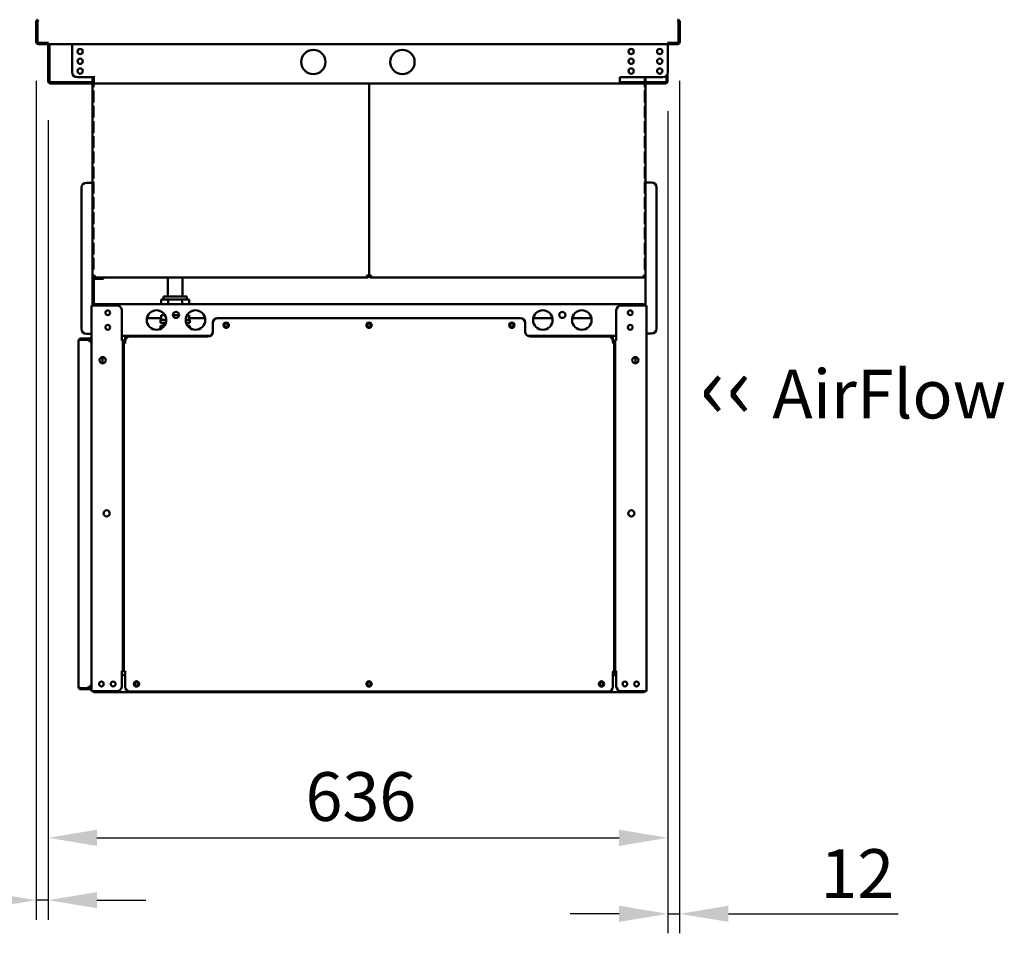
# Model space of a CAD drawing. Units: millimetres. Extents: x 65 to 5844, y 100 to 4100.
# Drawn here: x 2127 to 3137, y 925 to 1862 of the extents above; entities that cross this region are included whole.
import ezdxf

# ---------------------------------------------------------------- set-up
doc = ezdxf.new("R2010")
doc.units = ezdxf.units.MM
doc.header["$LTSCALE"] = 20
for name, color, linetype, lineweight in [('Dimension (ISO)', 7, 'Continuous', 25), ('Symbol (ISO)', 7, 'Continuous', 25), ('Visible (ISO)', 7, 'Continuous', 50)]:
    doc.layers.add(name, color=color, linetype=linetype, lineweight=lineweight)
doc.styles.add('Note Text (ISO)', font='tahoma.ttf')
doc.dimstyles.new('Default (ISO)', dxfattribs={"dimscale": 20, "dimtxt": 2.5, "dimasz": 2.5, "dimexe": 1, "dimexo": 2, "dimgap": 0.762, "dimtad": 1, "dimtoh": 1, "dimdec": 1, "dimrnd": 1e-08, "dimzin": 0, "dimdsep": 46, "dimtxsty": 'Note Text (ISO)', "dimcen": 0.09, "dimdle": 10, "dimclrd": 256, "dimclre": 256, "dimclrt": 256, "dimadec": 1, "dimazin": 0, "dimtfac": 1.40208, "dimtmove": 0, "dimatfit": 3, "dimfxl": 1, "dimtolj": 1, "dimtzin": 0, "dimlwd": -1, "dimlwe": -1, "dimarcsym": 0})

# ---------------------------------------------------------------- blocks, each defined once
blk = doc.blocks.new('*D27')
at = {"layer": 'Defpoints', "color": 0, "transparency": 16777216}
for p in [(2144.2, 1839.1), (2156.5, 1798.7), (2156.5, 958.7)]:
    blk.add_point(p, dxfattribs=at)
at = {"layer": 'Dimension (ISO)', "transparency": 16777216}
for p, q in [((2144.2, 1799.1), (2144.2, 938.7)), ((2156.5, 1758.7), (2156.5, 938.7)), ((2094.2, 958.7), (1920.5, 958.7)), ((2156.5, 958.7), (2144.2, 958.7)), ((2206.5, 958.7), (2256.5, 958.7))]:
    blk.add_line(p, q, dxfattribs=at)
for points in [[(2094.2, 967), (2094.2, 950.4), (2144.2, 958.7)], [(2206.5, 967), (2206.5, 950.4), (2156.5, 958.7)]]:
    blk.add_solid(points, dxfattribs=at)
at = {"layer": 'Dimension (ISO)', "transparency": 16777216, "insert": (1935.8, 1025), "char_height": 50, "attachment_point": 1, "style": 'Note Text (ISO)'}
blk.add_mtext('\\A1;12', dxfattribs=at)
blk = doc.blocks.new('*D28')
at = {"layer": 'Defpoints', "color": 0, "transparency": 16777216}
for p in [(2804.3, 1839.1), (2792.1, 1808), (2792.1, 944.7)]:
    blk.add_point(p, dxfattribs=at)
at = {"layer": 'Dimension (ISO)', "transparency": 16777216}
for p, q in [((2804.3, 1799.1), (2804.3, 924.7)), ((2792.1, 1768), (2792.1, 924.7)), ((2742.1, 944.7), (2692.1, 944.7)), ((2792.1, 944.7), (2804.3, 944.7)), ((2854.3, 944.7), (3028.5, 944.7))]:
    blk.add_line(p, q, dxfattribs=at)
for points in [[(2742.1, 953), (2742.1, 936.4), (2792.1, 944.7)], [(2854.3, 953), (2854.3, 936.4), (2804.3, 944.7)]]:
    blk.add_solid(points, dxfattribs=at)
at = {"layer": 'Dimension (ISO)', "transparency": 16777216, "insert": (2948.7, 1011), "char_height": 50, "attachment_point": 1, "style": 'Note Text (ISO)'}
blk.add_mtext('\\A1;12', dxfattribs=at)
blk = doc.blocks.new('*D29')
at = {"layer": 'Defpoints', "color": 0, "transparency": 16777216}
for p in [(2156.5, 1798.7), (2792.1, 1808), (2792.1, 1022.7)]:
    blk.add_point(p, dxfattribs=at)
at = {"layer": 'Dimension (ISO)', "transparency": 16777216}
for p, q in [((2792.1, 1768), (2792.1, 1002.7)), ((2156.5, 1758.7), (2156.5, 1002.7)), ((2206.5, 1022.7), (2742.1, 1022.7))]:
    blk.add_line(p, q, dxfattribs=at)
for points in [[(2206.5, 1031), (2206.5, 1014.3), (2156.5, 1022.7)], [(2742.1, 1031), (2742.1, 1014.3), (2792.1, 1022.7)]]:
    blk.add_solid(points, dxfattribs=at)
at = {"layer": 'Dimension (ISO)', "transparency": 16777216, "insert": (2420.5, 1090), "char_height": 50, "attachment_point": 1, "style": 'Note Text (ISO)'}
blk.add_mtext('\\A1;636', dxfattribs=at)

msp = doc.modelspace()

# ---------------------------------------------------------------- linework, layer by layer
at = {"layer": 'Visible (ISO)'}
for p, q in [((2144.22, 1859.7), (2144.22, 1839.1)), ((2145.42, 1859.7), (2144.22, 1859.7)), ((2145.42, 1859.7), (2145.42, 1839.1)), ((2145.56, 1838.1), (2145.56, 1859.7)), ((2802.98, 1859.7), (2802.98, 1838.1)), ((2803.12, 1859.7), (2803.12, 1839.1)), ((2803.12, 1859.7), (2804.32, 1859.7)), ((2804.32, 1839.1), (2804.32, 1859.7)), ((2155.75, 1838.1), (2155.75, 1839.11)), ((2155.75, 1839.11), (2155.76, 1839.11)), ((2155.76, 1839.11), (2155.76, 1839.1)), ((2155.76, 1839.1), (2155.76, 1836.9)), ((2792.78, 1839.1), (2792.78, 1839.11)), ((2792.78, 1839.11), (2792.79, 1839.11)), ((2792.78, 1836.9), (2792.78, 1839.1)), ((2792.79, 1839.11), (2792.79, 1838.1)), ((2155.75, 1838.1), (2145.56, 1838.1)), ((2146.42, 1836.9), (2155.42, 1836.9)), ((2155.42, 1838.1), (2155.42, 1836.9)), ((2792.78, 1836.9), (2155.76, 1836.9)), ((2156.52, 1798.7), (2156.52, 1836.9)), ((2157.72, 1836.9), (2157.72, 1798.7)), ((2181.12, 1836.9), (2181.12, 1808)), ((2792.08, 1808), (2792.08, 1836.9)), ((2802.98, 1838.1), (2792.79, 1838.1)), ((2793.12, 1838.1), (2793.12, 1836.9)), ((2793.12, 1836.9), (2802.12, 1836.9)), ((2186.12, 1803), (2202.12, 1803)), ((2201.92, 1803), (2201.92, 1797.7)), ((2202.12, 1803), (2204.27, 1803)), ((2202.36, 1803), (2202.36, 1797.7)), ((2202.81, 1797.7), (2202.81, 1803)), ((2203.27, 1802.99), (2203.27, 1798.7)), ((2204.28, 1802.99), (2203.27, 1802.99)), ((2203.27, 1796.5), (2203.27, 1798.7)), ((2204.27, 1803), (2204.28, 1803)), ((2204.28, 1803), (2204.28, 1802.99)), ((2742.92, 1798.7), (2742.92, 1803)), ((2742.92, 1803), (2768.92, 1803)), ((2742.92, 1798.7), (2742.92, 1796.5)), ((2768.44, 1797.7), (2768.44, 1803)), ((2768.89, 1803), (2768.89, 1797.7)), ((2771.08, 1803), (2768.92, 1803)), ((2769.32, 1803), (2769.32, 1797.7)), ((2787.08, 1803), (2771.08, 1803)), ((2790.72, 1798.7), (2790.72, 1804.58)), ((2791.92, 1806.77), (2791.92, 1798.7)), ((2158.72, 1797.7), (2203.27, 1797.7)), ((2203.27, 1796.5), (2158.72, 1796.5)), ((2201.92, 1796.5), (2201.92, 1599.5)), ((2202.36, 1796.5), (2202.36, 1792.7)), ((2202.81, 1792.7), (2202.36, 1792.7)), ((2202.36, 1789.1), (2202.81, 1789.1)), ((2202.36, 1789.1), (2202.36, 1777.1)), ((2202.81, 1792.7), (2202.81, 1796.5)), ((2202.81, 1777.1), (2202.81, 1789.1)), ((2203.27, 1796.5), (2742.92, 1796.5)), ((2485.62, 1599.64), (2485.62, 1796.5)), ((2485.62, 1599.64), (2485.62, 1796.5)), ((2742.92, 1797.7), (2789.72, 1797.7)), ((2789.72, 1796.5), (2742.92, 1796.5)), ((2768.44, 1792.7), (2768.44, 1796.5)), ((2768.44, 1792.7), (2768.89, 1792.7)), ((2768.89, 1789.1), (2768.44, 1789.1)), ((2768.44, 1777.1), (2768.44, 1789.1)), ((2768.89, 1796.5), (2768.89, 1792.7)), ((2768.89, 1789.1), (2768.89, 1777.1)), ((2769.32, 1796.5), (2769.32, 1599.5)), ((2202.81, 1777.1), (2202.36, 1777.1)), ((2202.36, 1773.5), (2202.81, 1773.5)), ((2202.36, 1773.5), (2202.36, 1761.5)), ((2202.81, 1761.5), (2202.81, 1773.5)), ((2768.44, 1777.1), (2768.89, 1777.1)), ((2768.89, 1773.5), (2768.44, 1773.5)), ((2768.44, 1761.5), (2768.44, 1773.5)), ((2768.89, 1773.5), (2768.89, 1761.5)), ((2202.81, 1761.5), (2202.36, 1761.5)), ((2202.36, 1757.9), (2202.81, 1757.9)), ((2202.36, 1757.9), (2202.36, 1745.9)), ((2202.81, 1745.9), (2202.81, 1757.9)), ((2768.44, 1761.5), (2768.89, 1761.5)), ((2768.89, 1757.9), (2768.44, 1757.9)), ((2768.44, 1745.9), (2768.44, 1757.9)), ((2768.89, 1757.9), (2768.89, 1745.9)), ((2202.81, 1745.9), (2202.36, 1745.9)), ((2202.36, 1742.3), (2202.81, 1742.3)), ((2202.36, 1742.3), (2202.36, 1730.3)), ((2202.81, 1730.3), (2202.81, 1742.3)), ((2768.44, 1745.9), (2768.89, 1745.9)), ((2768.89, 1742.3), (2768.44, 1742.3)), ((2768.44, 1730.3), (2768.44, 1742.3)), ((2768.89, 1742.3), (2768.89, 1730.3)), ((2202.81, 1730.3), (2202.36, 1730.3)), ((2768.44, 1730.3), (2768.89, 1730.3)), ((2202.36, 1726.7), (2202.81, 1726.7)), ((2202.36, 1726.7), (2202.36, 1714.7)), ((2202.81, 1714.7), (2202.81, 1726.7)), ((2768.89, 1726.7), (2768.44, 1726.7)), ((2768.44, 1714.7), (2768.44, 1726.7)), ((2768.89, 1726.7), (2768.89, 1714.7)), ((2202.81, 1714.7), (2202.36, 1714.7)), ((2202.36, 1711.1), (2202.81, 1711.1)), ((2202.36, 1711.1), (2202.36, 1699.1)), ((2202.81, 1699.1), (2202.81, 1711.1)), ((2768.44, 1714.7), (2768.89, 1714.7)), ((2768.89, 1711.1), (2768.44, 1711.1)), ((2768.44, 1699.1), (2768.44, 1711.1)), ((2768.89, 1711.1), (2768.89, 1699.1)), ((2202.81, 1699.1), (2202.36, 1699.1)), ((2768.44, 1699.1), (2768.89, 1699.1)), ((2190.72, 1544.7), (2190.72, 1689.7)), ((2195.72, 1694.7), (2199.72, 1694.7)), ((2201.92, 1694.7), (2199.72, 1694.7)), ((2202.36, 1695.5), (2202.81, 1695.5)), ((2202.36, 1695.5), (2202.36, 1683.5)), ((2202.81, 1683.5), (2202.81, 1695.5)), ((2768.89, 1695.5), (2768.44, 1695.5)), ((2768.44, 1683.5), (2768.44, 1695.5)), ((2768.89, 1695.5), (2768.89, 1683.5)), ((2769.32, 1695), (2771.52, 1695)), ((2775.52, 1695), (2771.52, 1695)), ((2780.52, 1690), (2780.52, 1545)), ((2202.81, 1683.5), (2202.36, 1683.5)), ((2202.36, 1679.9), (2202.81, 1679.9)), ((2202.36, 1679.9), (2202.36, 1667.9)), ((2202.81, 1667.9), (2202.81, 1679.9)), ((2768.44, 1683.5), (2768.89, 1683.5)), ((2768.89, 1679.9), (2768.44, 1679.9)), ((2768.44, 1667.9), (2768.44, 1679.9)), ((2768.89, 1679.9), (2768.89, 1667.9)), ((2202.81, 1667.9), (2202.36, 1667.9)), ((2768.44, 1667.9), (2768.89, 1667.9)), ((2202.36, 1664.3), (2202.81, 1664.3)), ((2202.36, 1664.3), (2202.36, 1652.3)), ((2202.81, 1652.3), (2202.81, 1664.3)), ((2768.89, 1664.3), (2768.44, 1664.3)), ((2768.44, 1652.3), (2768.44, 1664.3)), ((2768.89, 1664.3), (2768.89, 1652.3)), ((2202.81, 1652.3), (2202.36, 1652.3)), ((2202.36, 1648.7), (2202.81, 1648.7)), ((2202.36, 1648.7), (2202.36, 1636.7)), ((2202.81, 1636.7), (2202.81, 1648.7)), ((2768.44, 1652.3), (2768.89, 1652.3)), ((2768.89, 1648.7), (2768.44, 1648.7)), ((2768.44, 1636.7), (2768.44, 1648.7)), ((2768.89, 1648.7), (2768.89, 1636.7)), ((2202.81, 1636.7), (2202.36, 1636.7)), ((2768.44, 1636.7), (2768.89, 1636.7)), ((2202.36, 1633.1), (2202.81, 1633.1)), ((2202.36, 1633.1), (2202.36, 1621.1)), ((2202.81, 1621.1), (2202.81, 1633.1)), ((2768.89, 1633.1), (2768.44, 1633.1)), ((2768.44, 1621.1), (2768.44, 1633.1)), ((2768.89, 1633.1), (2768.89, 1621.1)), ((2202.81, 1621.1), (2202.36, 1621.1)), ((2202.36, 1617.5), (2202.81, 1617.5)), ((2202.36, 1617.5), (2202.36, 1605.5)), ((2202.81, 1605.5), (2202.81, 1617.5)), ((2768.44, 1621.1), (2768.89, 1621.1)), ((2768.89, 1617.5), (2768.44, 1617.5)), ((2768.44, 1605.5), (2768.44, 1617.5)), ((2768.89, 1617.5), (2768.89, 1605.5)), ((2201.92, 1599.5), (2201.92, 1568.8)), ((2201.92, 1599.5), (2204.12, 1599.5)), ((2202.81, 1605.5), (2202.36, 1605.5)), ((2204.12, 1598.5), (2204.17, 1598.5)), ((2204.12, 1598.5), (2204.12, 1597.3)), ((2204.27, 1597.3), (2204.12, 1597.3)), ((2204.27, 1597.3), (2483.42, 1597.3)), ((2204.32, 1596.1), (2204.32, 1597.3)), ((2204.32, 1596.1), (2211.86, 1596.1)), ((2213.32, 1596.1), (2211.86, 1596.1)), ((2213.32, 1596.1), (2213.32, 1597.3)), ((2279.19, 1577.85), (2279.19, 1597.3)), ((2294.19, 1577.85), (2294.19, 1597.3)), ((2483.42, 1597.3), (2483.42, 1599.5)), ((2484.28, 1599.5), (2484.28, 1599.54)), ((2484.42, 1599.5), (2484.42, 1599.55)), ((2484.42, 1599.5), (2485.62, 1599.5)), ((2485.62, 1599.64), (2485.62, 1599.5)), ((2485.62, 1599.64), (2485.62, 1599.5)), ((2486.82, 1599.5), (2485.62, 1599.5)), ((2486.82, 1599.5), (2486.82, 1599.55)), ((2486.97, 1599.5), (2486.97, 1599.54)), ((2487.82, 1597.3), (2487.82, 1599.5)), ((2766.98, 1597.3), (2487.82, 1597.3)), ((2766.98, 1597.3), (2767.12, 1597.3)), ((2767.12, 1598.5), (2767.08, 1598.5)), ((2769.32, 1599.5), (2767.12, 1599.5)), ((2767.12, 1598.5), (2767.12, 1597.3)), ((2768.44, 1605.5), (2768.89, 1605.5)), ((2769.32, 1568.8), (2769.32, 1599.5)), ((2202.12, 1595.1), (2202.12, 1568.8)), ((2203.32, 1568.8), (2203.32, 1595.1)), ((2298.69, 1577.85), (2274.69, 1577.85)), ((2274.69, 1574.85), (2274.69, 1577.85)), ((2298.69, 1574.85), (2298.69, 1577.85)), ((2200.92, 1173), (2200.92, 1568.8)), ((2200.92, 1568.8), (2203.12, 1568.8)), ((2226.92, 1568.8), (2203.12, 1568.8)), ((2766.78, 1570), (2203.62, 1570)), ((2203.62, 1568.8), (2203.62, 1570)), ((2272.25, 1574.85), (2279.47, 1574.85)), ((2272.25, 1570), (2272.25, 1574.85)), ((2279.47, 1574.85), (2293.9, 1574.85)), ((2279.47, 1570), (2279.47, 1574.85)), ((2293.9, 1574.85), (2301.12, 1574.85)), ((2293.9, 1570), (2293.9, 1574.85)), ((2301.12, 1570), (2301.12, 1574.85)), ((2768.12, 1568.8), (2744.32, 1568.8)), ((2766.78, 1570), (2766.92, 1570)), ((2766.92, 1568.8), (2766.92, 1570)), ((2768.12, 1568.8), (2770.32, 1568.8)), ((2770.32, 1173), (2770.32, 1568.8)), ((2231.92, 1563.8), (2231.92, 1533.81)), ((2257.83, 1555.8), (2272.25, 1555.8)), ((2272.25, 1558.85), (2276.26, 1558.85)), ((2272.25, 1553.85), (2272.25, 1558.85)), ((2274.69, 1558.85), (2274.69, 1560.88)), ((2284.43, 1558.85), (2290.81, 1558.85)), ((2298.99, 1558.85), (2301.12, 1558.85)), ((2301.12, 1553.85), (2301.12, 1558.85)), ((2301.12, 1555.8), (2317.42, 1555.8)), ((2330.32, 1555.8), (2640.92, 1555.8)), ((2654.13, 1555.8), (2673.72, 1555.8)), ((2694.13, 1555.8), (2713.72, 1555.8)), ((2739.32, 1563.8), (2739.32, 1533.81)), ((2277.62, 1553.85), (2271.69, 1553.85)), ((2271.69, 1550.85), (2271.69, 1553.85)), ((2271.69, 1550.85), (2277.18, 1550.85)), ((2275.66, 1547.85), (2271.69, 1547.85)), ((2271.69, 1547.85), (2271.69, 1544.67)), ((2274.78, 1547.85), (2274.78, 1550.85)), ((2301.69, 1553.85), (2297.62, 1553.85)), ((2298.07, 1550.85), (2301.69, 1550.85)), ((2298.59, 1549.51), (2298.59, 1550.85)), ((2301.69, 1547.85), (2299.59, 1547.85)), ((2301.69, 1550.85), (2301.69, 1553.85)), ((2301.69, 1547.85), (2301.69, 1545.76)), ((2325.32, 1550.8), (2325.32, 1541.8)), ((2645.92, 1541.8), (2645.92, 1550.8)), ((2195.72, 1539.7), (2199.72, 1539.7)), ((2200.92, 1539.7), (2199.72, 1539.7)), ((2231.92, 1537.6), (2323.04, 1537.6)), ((2235.32, 1531.8), (2235.32, 1537.6)), ((2320.32, 1536.8), (2240.32, 1536.8)), ((2271.69, 1537.6), (2271.69, 1536.8)), ((2279.19, 1537.6), (2279.19, 1536.8)), ((2294.19, 1536.8), (2294.19, 1537.6)), ((2301.69, 1537.6), (2301.69, 1536.8)), ((2648.21, 1537.6), (2739.32, 1537.6)), ((2730.92, 1536.8), (2650.92, 1536.8)), ((2735.92, 1537.6), (2735.92, 1531.8)), ((2770.32, 1540), (2771.52, 1540)), ((2775.52, 1540), (2771.52, 1540)), ((2187.72, 1532.8), (2187.75, 1532.8)), ((2187.72, 1532.66), (2187.72, 1532.8)), ((2187.72, 1177.34), (2187.72, 1532.66)), ((2195.92, 1535), (2189.92, 1535)), ((2189.92, 1533.8), (2195.92, 1533.8)), ((2189.92, 1533.66), (2195.92, 1533.66)), ((2195.92, 1535), (2200.92, 1535)), ((2200.92, 1533.8), (2195.92, 1533.8)), ((2230.91, 1533.8), (2230.91, 1533.81)), ((2230.91, 1533.81), (2231.92, 1533.81)), ((2230.92, 1533.8), (2230.91, 1533.8)), ((2233.12, 1533.8), (2230.92, 1533.8)), ((2233.12, 1533.8), (2233.12, 1193)), ((2234.12, 1192.8), (2234.12, 1530.8)), ((2236.32, 1530.8), (2234.12, 1530.8)), ((2235.32, 1530.81), (2235.32, 1531.8)), ((2235.32, 1530.81), (2236.33, 1530.81)), ((2236.33, 1530.8), (2236.32, 1530.8)), ((2236.33, 1530.81), (2236.33, 1530.8)), ((2734.91, 1530.8), (2734.91, 1530.81)), ((2734.91, 1530.81), (2735.92, 1530.81)), ((2734.92, 1530.8), (2734.91, 1530.8)), ((2737.12, 1530.8), (2734.92, 1530.8)), ((2735.92, 1531.8), (2735.92, 1530.81)), ((2737.12, 1530.8), (2737.12, 1192.8)), ((2738.12, 1193), (2738.12, 1533.8)), ((2740.32, 1533.8), (2738.12, 1533.8)), ((2739.32, 1533.81), (2740.33, 1533.81)), ((2740.33, 1533.8), (2740.32, 1533.8)), ((2740.33, 1533.81), (2740.33, 1533.8)), ((2212.12, 1509.42), (2212.12, 1515.79)), ((2759.12, 1515.79), (2759.12, 1509.42)), ((2737.12, 1476.4), (2738.12, 1476.4)), ((2738.12, 1208.4), (2737.12, 1208.4)), ((2230.91, 1192.99), (2230.91, 1193)), ((2230.91, 1193), (2230.92, 1193)), ((2231.92, 1192.99), (2230.91, 1192.99)), ((2230.92, 1193), (2233.12, 1193)), ((2231.92, 1192.99), (2231.92, 1178)), ((2234.12, 1192.8), (2236.32, 1192.8)), ((2235.32, 1192.79), (2235.32, 1192.8)), ((2235.32, 1177.8), (2235.32, 1192.79)), ((2236.33, 1192.79), (2235.32, 1192.79)), ((2236.32, 1192.8), (2236.33, 1192.8)), ((2236.33, 1192.8), (2236.33, 1192.79)), ((2734.91, 1192.79), (2734.91, 1192.8)), ((2734.91, 1192.8), (2734.92, 1192.8)), ((2735.92, 1192.79), (2734.91, 1192.79)), ((2734.92, 1192.8), (2737.12, 1192.8)), ((2735.92, 1192.79), (2735.92, 1177.8)), ((2738.12, 1193), (2740.32, 1193)), ((2739.32, 1192.99), (2739.32, 1178)), ((2740.33, 1192.99), (2739.32, 1192.99)), ((2740.32, 1193), (2740.33, 1193)), ((2740.33, 1193), (2740.33, 1192.99)), ((2231.92, 1189.4), (2235.32, 1189.4)), ((2739.32, 1191.4), (2735.92, 1191.4)), ((2735.92, 1189.4), (2739.32, 1189.4)), ((2187.72, 1177.2), (2187.72, 1177.34)), ((2187.75, 1177.2), (2187.72, 1177.2)), ((2195.92, 1176.34), (2189.92, 1176.34)), ((2189.92, 1176.2), (2195.92, 1176.2)), ((2189.92, 1175), (2195.92, 1175)), ((2195.92, 1176.2), (2200.92, 1176.2)), ((2200.92, 1175), (2195.92, 1175)), ((2200.92, 1173), (2203.12, 1173)), ((2226.92, 1173), (2203.12, 1173)), ((2203.47, 1173), (2203.47, 1172)), ((2767.78, 1172), (2203.47, 1172)), ((2730.92, 1172.8), (2240.32, 1172.8)), ((2768.12, 1173), (2744.32, 1173)), ((2767.78, 1172), (2767.78, 1173)), ((2768.12, 1173), (2770.32, 1173))]:
    msp.add_line(p, q, dxfattribs=at)
for centre, radius in [((2189.32, 1829.25), 2.75), ((2428.52, 1818.5), 12.5), ((2519.92, 1818.5), 12.5), ((2754.58, 1829.25), 2.75), ((2783.88, 1829.25), 2.75), ((2189.32, 1819.25), 2.75), ((2754.58, 1819.25), 2.75), ((2783.88, 1819.25), 2.75), ((2189.32, 1809.25), 2.75), ((2754.58, 1809.25), 2.75), ((2783.88, 1809.25), 2.75), ((2217.62, 1561.3), 2.45), ((2267.62, 1553.8), 10), ((2287.62, 1559.1), 3.2), ((2307.62, 1553.8), 10), ((2663.92, 1553.8), 10), ((2683.92, 1559.1), 3.2), ((2703.92, 1553.8), 10), ((2753.62, 1561.3), 2.45), ((2217.62, 1546.3), 2.45), ((2339.12, 1548.5), 2.75), ((2339.12, 1548.6), 1.8), ((2485.62, 1548.5), 2.75), ((2485.62, 1548.6), 1.8), ((2632.12, 1548.5), 2.75), ((2632.12, 1548.6), 1.8), ((2753.62, 1546.3), 2.45), ((2212.42, 1512.6), 3.2), ((2758.82, 1512.6), 3.2), ((2216.42, 1355.45), 3.2), ((2754.82, 1355.45), 3.2), ((2211.12, 1180.5), 2.45), ((2223.12, 1180.5), 2.45), ((2247.12, 1180.5), 2.75), ((2247.12, 1180.5), 1.8), ((2485.62, 1180.5), 2.75), ((2485.62, 1180.5), 1.8), ((2724.12, 1180.5), 2.75), ((2724.12, 1180.5), 1.8), ((2748.12, 1180.5), 2.45), ((2760.12, 1180.5), 2.45)]:
    msp.add_circle(centre, radius, dxfattribs=at)
for centre, radius, start, end in [((2146.42, 1839.1), 2.2, 180, 270), ((2146.42, 1839.1), 1, 180, 210.84263), ((2802.12, 1839.1), 2.2, 270, 0), ((2802.12, 1839.1), 1, 329.15737, 0), ((2158.72, 1798.7), 2.2, 180, 270), ((2158.72, 1798.7), 1, 180, 270), ((2186.12, 1808), 5, 180, 270), ((2787.08, 1808), 5, 270, 0), ((2789.72, 1798.7), 1, 270, 0), ((2789.72, 1798.7), 2.2, 270, 0), ((2195.72, 1689.7), 5, 90, 180), ((2775.52, 1690), 5, 0, 90), ((2204.32, 1595.1), 2.2, 90, 180), ((2204.32, 1595.1), 1, 90, 180), ((2226.92, 1563.8), 5, 0, 90), ((2744.32, 1563.8), 5, 90, 180), ((2330.32, 1550.8), 5, 90, 180), ((2640.92, 1550.8), 5, 0, 90), ((2753.72, 1561.3), 2.5, 120.99745, 239.00255), ((2753.72, 1546.3), 2.5, 120.99745, 239.00255), ((2195.72, 1544.7), 5, 180, 270), ((2240.32, 1531.8), 5, 90, 180), ((2320.32, 1541.8), 5, 270, 0), ((2650.92, 1541.8), 5, 180, 270), ((2730.92, 1531.8), 5, 0, 90), ((2775.52, 1545), 5, 270, 0), ((2189.92, 1532.8), 1, 90, 124.40876), ((2195.92, 1528.66), 5, 0, 90), ((2189.92, 1177.2), 1, 235.59124, 270), ((2195.92, 1181.34), 5, 270, 0), ((2204.32, 1174.2), 2.2, 213.05573, 247.02913), ((2226.92, 1178), 5, 270, 0), ((2240.32, 1177.8), 5, 180, 270), ((2730.92, 1177.8), 5, 270, 0), ((2744.32, 1178), 5, 180, 270), ((2766.92, 1174.2), 2.2, 292.97087, 326.94427)]:
    msp.add_arc(centre, radius, start, end, dxfattribs=at)
for points, knots in [([(2146.28, 1861.9), (2145.52, 1861.85), (2144.79, 1861.37), (2144.45, 1860.68), (2144.3, 1860.38), (2144.22, 1860.04), (2144.22, 1859.7)], [0.0637325, 0.0637325, 0.0637325, 0.0637325, 1.1090681, 1.1090681, 1.1090681, 1.5707963, 1.5707963, 1.5707963, 1.5707963]), ([(2145.73, 1860.41), (2145.59, 1860.28), (2145.49, 1860.11), (2145.45, 1859.92), (2145.43, 1859.85), (2145.42, 1859.78), (2145.42, 1859.7)], [0.77715494, 0.77715494, 0.77715494, 0.77715494, 1.35071555, 1.35071555, 1.35071555, 1.57079633, 1.57079633, 1.57079633, 1.57079633]), ([(2145.56, 1859.7), (2145.74, 1860.52), (2145.92, 1861.31), (2146.09, 1861.67), (2146.17, 1861.82), (2146.24, 1861.9), (2146.31, 1861.9)], [0, 0, 0, 0, 1.1090681, 1.1090681, 1.1090681, 1.5707963, 1.5707963, 1.5707963, 1.5707963]), ([(2802.23, 1861.9), (2802.41, 1861.9), (2802.59, 1861.41), (2802.76, 1860.68), (2802.84, 1860.38), (2802.91, 1860.04), (2802.98, 1859.7)], [0, 0, 0, 0, 1.1090681, 1.1090681, 1.1090681, 1.5707963, 1.5707963, 1.5707963, 1.5707963]), ([(2804.32, 1859.7), (2804.32, 1860.52), (2803.83, 1861.31), (2803.1, 1861.67), (2802.84, 1861.8), (2802.56, 1861.88), (2802.26, 1861.9)], [0, 0, 0, 0, 1.1090681, 1.1090681, 1.1090681, 1.5070638, 1.5070638, 1.5070638, 1.5070638]), ([(2802.82, 1860.41), (2802.96, 1860.28), (2803.06, 1860.11), (2803.1, 1859.92), (2803.12, 1859.85), (2803.12, 1859.78), (2803.12, 1859.7)], [0.77715494, 0.77715494, 0.77715494, 0.77715494, 1.35071555, 1.35071555, 1.35071555, 1.57079633, 1.57079633, 1.57079633, 1.57079633]), ([(2204.12, 1597.3), (2203.31, 1597.3), (2202.52, 1597.79), (2202.15, 1598.52), (2202, 1598.83), (2201.92, 1599.16), (2201.92, 1599.5)], [0, 0, 0, 0, 1.1090681, 1.1090681, 1.1090681, 1.5707963, 1.5707963, 1.5707963, 1.5707963]), ([(2203.12, 1599.5), (2203.12, 1599.05), (2203.47, 1598.63), (2203.91, 1598.53), (2203.98, 1598.51), (2204.05, 1598.5), (2204.12, 1598.5)], [0, 0, 0, 0, 1.3507155, 1.3507155, 1.3507155, 1.5707963, 1.5707963, 1.5707963, 1.5707963]), ([(2204.12, 1599.5), (2204.16, 1598.69), (2204.19, 1597.9), (2204.22, 1597.53), (2204.24, 1597.38), (2204.25, 1597.3), (2204.27, 1597.3)], [0, 0, 0, 0, 1.1090681, 1.1090681, 1.1090681, 1.5707963, 1.5707963, 1.5707963, 1.5707963]), ([(2483.42, 1598.5), (2483.67, 1598.5), (2483.92, 1598.85), (2484.16, 1599.28), (2484.2, 1599.36), (2484.24, 1599.43), (2484.28, 1599.5)], [0, 0, 0, 0, 0.8598922, 0.8598922, 0.8598922, 1, 1, 1, 1]), ([(2485.62, 1599.5), (2485.62, 1598.69), (2485.13, 1597.9), (2484.4, 1597.53), (2484.1, 1597.38), (2483.76, 1597.3), (2483.42, 1597.3)], [0, 0, 0, 0, 1.1090681, 1.1090681, 1.1090681, 1.5707963, 1.5707963, 1.5707963, 1.5707963]), ([(2483.42, 1598.5), (2483.87, 1598.5), (2484.3, 1598.85), (2484.4, 1599.28), (2484.42, 1599.36), (2484.42, 1599.43), (2484.42, 1599.5)], [0, 0, 0, 0, 1.3507155, 1.3507155, 1.3507155, 1.5707963, 1.5707963, 1.5707963, 1.5707963]), ([(2485.62, 1599.5), (2485.62, 1598.69), (2486.12, 1597.9), (2486.84, 1597.53), (2487.15, 1597.38), (2487.49, 1597.3), (2487.82, 1597.3)], [0, 0, 0, 0, 1.1090681, 1.1090681, 1.1090681, 1.5707963, 1.5707963, 1.5707963, 1.5707963]), ([(2487.82, 1598.5), (2487.37, 1598.5), (2486.95, 1598.85), (2486.85, 1599.28), (2486.83, 1599.36), (2486.82, 1599.43), (2486.82, 1599.5)], [0, 0, 0, 0, 1.3507155, 1.3507155, 1.3507155, 1.5707963, 1.5707963, 1.5707963, 1.5707963]), ([(2487.82, 1598.5), (2487.58, 1598.5), (2487.33, 1598.85), (2487.09, 1599.28), (2487.05, 1599.36), (2487.01, 1599.43), (2486.97, 1599.5)], [0, 0, 0, 0, 0.8598922, 0.8598922, 0.8598922, 1, 1, 1, 1]), ([(2767.12, 1599.5), (2767.09, 1598.69), (2767.06, 1597.9), (2767.02, 1597.53), (2767.01, 1597.38), (2767, 1597.3), (2766.98, 1597.3)], [0, 0, 0, 0, 1.1090681, 1.1090681, 1.1090681, 1.5707963, 1.5707963, 1.5707963, 1.5707963]), ([(2767.12, 1597.3), (2767.94, 1597.3), (2768.73, 1597.79), (2769.09, 1598.52), (2769.24, 1598.83), (2769.32, 1599.16), (2769.32, 1599.5)], [0, 0, 0, 0, 1.1090681, 1.1090681, 1.1090681, 1.5707963, 1.5707963, 1.5707963, 1.5707963]), ([(2768.12, 1599.5), (2768.12, 1599.05), (2767.78, 1598.63), (2767.34, 1598.53), (2767.27, 1598.51), (2767.2, 1598.5), (2767.12, 1598.5)], [0, 0, 0, 0, 1.3507155, 1.3507155, 1.3507155, 1.5707963, 1.5707963, 1.5707963, 1.5707963]), ([(2766.88, 1568.8), (2766.86, 1569.21), (2766.84, 1569.56), (2766.82, 1569.77), (2766.81, 1569.92), (2766.8, 1570), (2766.78, 1570)], [0.4718618, 0.4718618, 0.4718618, 0.4718618, 1.1090681, 1.1090681, 1.1090681, 1.5707963, 1.5707963, 1.5707963, 1.5707963]), ([(2189.92, 1535), (2189.12, 1535), (2188.34, 1534.52), (2187.97, 1533.81), (2187.81, 1533.5), (2187.72, 1533.15), (2187.72, 1532.8)], [-3.1415927, -3.1415927, -3.1415927, -3.1415927, -2.0460703, -2.0460703, -2.0460703, -1.5707963, -1.5707963, -1.5707963, -1.5707963]), ([(2187.72, 1532.66), (2187.72, 1533.03), (2188.2, 1533.38), (2188.92, 1533.55), (2189.23, 1533.62), (2189.58, 1533.66), (2189.92, 1533.66)], [1.5707963, 1.5707963, 1.5707963, 1.5707963, 2.6663187, 2.6663187, 2.6663187, 3.1415927, 3.1415927, 3.1415927, 3.1415927]), ([(2189.92, 1176.34), (2189.12, 1176.34), (2188.34, 1176.56), (2187.97, 1176.89), (2187.81, 1177.03), (2187.72, 1177.19), (2187.72, 1177.34)], [-3.1415927, -3.1415927, -3.1415927, -3.1415927, -2.0460703, -2.0460703, -2.0460703, -1.5707963, -1.5707963, -1.5707963, -1.5707963]), ([(2187.72, 1177.2), (2187.72, 1176.4), (2188.2, 1175.61), (2188.92, 1175.25), (2189.23, 1175.09), (2189.58, 1175), (2189.92, 1175)], [1.5707963, 1.5707963, 1.5707963, 1.5707963, 2.6663187, 2.6663187, 2.6663187, 3.1415927, 3.1415927, 3.1415927, 3.1415927])]:
    msp.add_open_spline(points, degree=3, knots=knots, dxfattribs=at)
for points in [[(2483.42, 1599.5), (2483.77, 1599.52), (2484.12, 1599.53), (2484.42, 1599.55)], [(2484.28, 1599.5), (2484.22, 1599.25), (2484.16, 1599), (2484.1, 1598.76)], [(2484.42, 1599.55), (2485.14, 1599.58), (2485.62, 1599.61), (2485.62, 1599.64)], [(2486.82, 1599.55), (2486.11, 1599.58), (2485.62, 1599.61), (2485.62, 1599.64)], [(2487.82, 1599.5), (2487.48, 1599.52), (2487.13, 1599.53), (2486.82, 1599.55)], [(2486.97, 1599.5), (2487.03, 1599.25), (2487.09, 1599), (2487.15, 1598.76)], [(2766.92, 1570), (2767.73, 1570), (2768.52, 1569.52), (2768.88, 1568.8)]]:
    msp.add_open_spline(points, degree=3, dxfattribs=at)

# ---------------------------------------------------------------- texts
at = {"layer": 'Symbol (ISO)', "color": 1, "true_color": 0xff0000, "insert": (2824.82, 1518.87), "char_height": 50, "width": 331.8993, "attachment_point": 1, "line_spacing_factor": 0.762046, "style": 'Note Text (ISO)'}
msp.add_mtext('{\\fArial|b0|i0|c0|p34;\\H1.32x;‹‹ }AirFlow{\\fMS Shell Dlg 2|b0|i0|c0|p0;\\H0.864x;\\P\\H1.5472x; \\H0.64633x;\\P\\H1.24782x; }', dxfattribs=at)

# ---------------------------------------------------------------- dimensions: what is measured, and where the dimension line sits
at = {"layer": 'Dimension (ISO)'}
for base, p1, p2, override, picture, middle in [((2156.52, 958.7), (2144.22, 1839.1), (2156.52, 1798.7), {"dimgap": 0.762, "dimtoh": 0, "dimdec": 0, "dimtol": 0, "dimlim": 0, "dimtp": 0, "dimtm": 0, "dimtdec": 2, "dimtofl": 1, "dimatfit": 1}, '*D27', (1968, 958.7)), ((2792.08, 944.71), (2804.32, 1839.1), (2792.08, 1808), {"dimgap": 0.762, "dimtoh": 0, "dimdec": 0, "dimtol": 0, "dimlim": 0, "dimtp": 0, "dimtm": 0, "dimtdec": 2, "dimtofl": 1, "dimatfit": 1}, '*D28', (2980.98, 944.71)), ((2792.08, 1022.65), (2156.52, 1798.7), (2792.08, 1808), {"dimgap": 0.762, "dimtoh": 0, "dimdec": 0, "dimtol": 0, "dimlim": 0, "dimtp": 0, "dimtm": 0, "dimtdec": 2, "dimtofl": 0, "dimatfit": 1}, '*D29', (2474.3, 1022.65))]:
    dim = msp.add_linear_dim(base=base, p1=p1, p2=p2, dimstyle='Default (ISO)', override=override, dxfattribs=at)
    dim.commit()
    dim.dimension.update_dxf_attribs({"geometry": picture, "text_midpoint": middle, "dimtype": 160})

doc.saveas('drawing.dxf')
